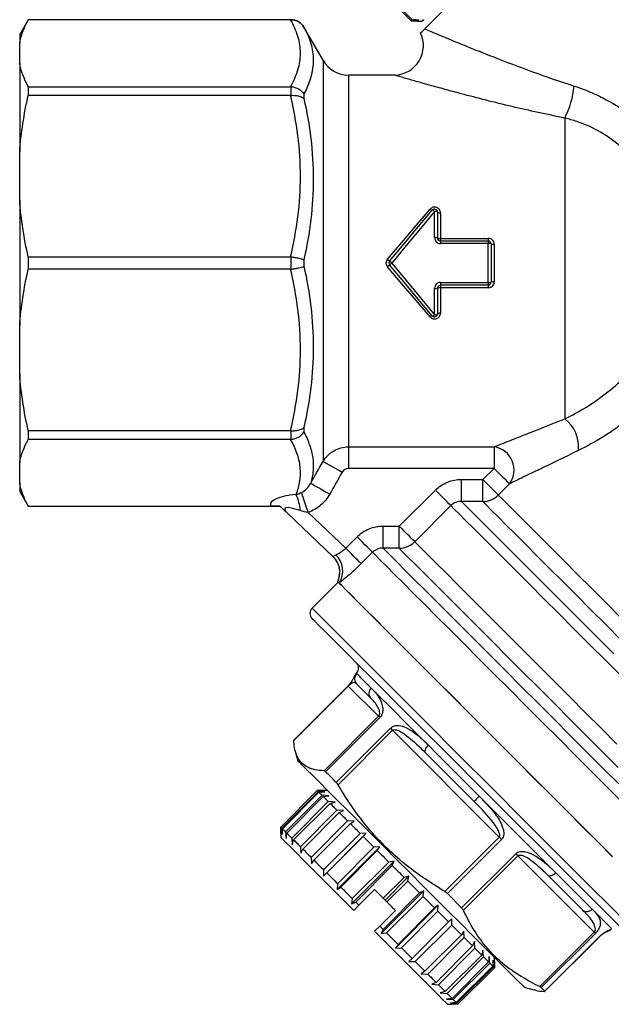
# Model space of a CAD drawing. Units: millimetres. Extents: x 132 to 275, y 91 to 276.
# Drawn here: x 132 to 172, y 170 to 237 of the extents above; entities that cross this region are included whole.
import ezdxf

# ---------------------------------------------------------------- set-up
doc = ezdxf.new("R2010")
doc.units = ezdxf.units.MM

msp = doc.modelspace()

# ---------------------------------------------------------------- linework, layer by layer
at = {"color": 7, "linetype": 'Continuous', "lineweight": 25}
for p, q in [((158.325, 236.611), (155.85, 239.086)), ((155.92, 239.155), (158.395, 236.68)), ((132.316, 236.716), (131.738, 235.716)), ((150.161, 236.716), (132.316, 236.716)), ((132.316, 236.716), (132.316, 236.711)), ((150.12, 236.711), (132.316, 236.711)), ((158.748, 236.61), (158.325, 236.611)), ((158.395, 236.68), (158.836, 236.698)), ((158.836, 236.698), (158.437, 236.723)), ((158.748, 236.61), (159.031, 236.61)), ((152.326, 233.966), (151.027, 236.216)), ((131.738, 235.716), (131.738, 235.117)), ((131.738, 233.771), (131.738, 235.117)), ((131.738, 233.771), (131.738, 227.734)), ((157.198, 232.966), (154.058, 232.966)), ((132.316, 232.177), (132.316, 231.582)), ((132.316, 232.177), (150.12, 232.177)), ((150.161, 231.584), (150.161, 232.175)), ((150.12, 231.582), (132.316, 231.582)), ((151.027, 231.684), (151.027, 231.374)), ((168.738, 230.045), (168.738, 209.657)), ((131.738, 224.485), (131.738, 227.734)), ((131.738, 224.485), (131.738, 215.947)), ((159.895, 221.942), (159.895, 223.719)), ((160.095, 223.667), (160.095, 221.916)), ((160.295, 223.613), (160.295, 221.89)), ((158.791, 222.703), (158.825, 222.703)), ((158.793, 222.727), (158.845, 222.727)), ((160.295, 221.89), (160.295, 221.716)), ((160.295, 221.89), (163.538, 221.89)), ((160.295, 221.716), (160.295, 221.536)), ((160.295, 221.716), (163.538, 221.716)), ((163.538, 221.89), (163.538, 221.716)), ((163.538, 221.716), (163.538, 221.536)), ((163.538, 221.536), (160.295, 221.536)), ((163.538, 218.896), (163.538, 221.536)), ((163.738, 221.516), (163.738, 218.916)), ((163.938, 221.496), (163.938, 218.936)), ((132.316, 220.637), (132.316, 219.796)), ((132.316, 220.637), (150.12, 220.637)), ((150.161, 219.798), (150.161, 220.634)), ((151.027, 220.435), (151.027, 219.997)), ((150.12, 219.796), (132.316, 219.796)), ((159.895, 216.713), (159.895, 218.49)), ((160.095, 218.516), (160.095, 216.766)), ((160.295, 218.896), (163.538, 218.896)), ((160.295, 218.896), (160.295, 218.716)), ((163.538, 218.716), (160.295, 218.716)), ((160.295, 218.716), (160.295, 218.542)), ((160.295, 218.542), (160.295, 216.819)), ((163.538, 218.542), (160.295, 218.542)), ((163.538, 218.896), (163.538, 218.716)), ((163.538, 218.716), (163.538, 218.542)), ((131.738, 212.699), (131.738, 215.947)), ((131.738, 212.699), (131.738, 206.661)), ((151.027, 209.058), (151.027, 208.749)), ((132.316, 208.85), (150.12, 208.85)), ((132.316, 208.85), (132.316, 208.255)), ((150.161, 208.257), (150.161, 208.848)), ((150.12, 208.255), (132.316, 208.255)), ((154.058, 207.752), (163.942, 207.752)), ((154.058, 207.752), (154.058, 206.286)), ((163.942, 207.752), (163.942, 206.286)), ((131.738, 205.316), (131.738, 206.661)), ((163.942, 206.286), (154.058, 206.286)), ((163.181, 205.525), (163.942, 206.286)), ((131.738, 205.316), (131.738, 204.716)), ((164.983, 205.244), (164.222, 204.483)), ((131.738, 204.716), (132.316, 203.716)), ((157.503, 202.363), (159.953, 204.813)), ((132.316, 203.722), (148.764, 203.722)), ((132.316, 203.722), (132.316, 203.716)), ((132.316, 203.716), (149.417, 203.716)), ((160.998, 203.768), (158.548, 201.318)), ((153, 200.317), (149.941, 203.219)), ((151.309, 203.3), (153.864, 200.875)), ((153.864, 200.875), (154.635, 201.646)), ((155.682, 200.598), (154.912, 199.828)), ((153.352, 198.579), (151.584, 196.811)), ((154.589, 192.392), (154.568, 192.37)), ((154.04, 191.527), (150.341, 187.828)), ((154.026, 191.541), (150.345, 187.859)), ((156.095, 189.472), (154.04, 191.527)), ((152.396, 185.773), (156.095, 189.472)), ((156.175, 189.392), (152.497, 185.714)), ((153.221, 184.99), (156.899, 188.668)), ((157.044, 188.523), (153.345, 184.825)), ((164.28, 181.287), (157.044, 188.523)), ((150.341, 187.828), (150.346, 187.858)), ((150.446, 187.107), (150.618, 186.463)), ((162.584, 183.69), (159.276, 186.998)), ((149.464, 181.96), (151.939, 184.435)), ((151.939, 184.435), (149.464, 181.961)), ((152.01, 184.365), (149.535, 181.89)), ((149.577, 181.847), (152.052, 184.322)), ((151.939, 184.435), (152.362, 184.437)), ((152.362, 184.437), (151.939, 184.435)), ((152.45, 184.349), (152.01, 184.365)), ((152.052, 184.322), (152.45, 184.349)), ((152.645, 184.437), (152.362, 184.437)), ((152.261, 184.114), (149.786, 181.639)), ((149.869, 181.555), (152.344, 184.03)), ((152.685, 183.69), (150.21, 181.215)), ((152.712, 184.087), (152.261, 184.114)), ((152.344, 184.03), (152.712, 184.087)), ((153.139, 183.66), (152.685, 183.69)), ((152.807, 183.568), (153.139, 183.66)), ((150.332, 181.093), (152.807, 183.568)), ((153.269, 183.106), (150.794, 180.631)), ((153.719, 183.08), (153.269, 183.106)), ((153.425, 182.949), (153.719, 183.08)), ((150.95, 180.474), (153.425, 182.949)), ((153.995, 182.38), (151.52, 179.905)), ((154.433, 182.365), (153.995, 182.38)), ((154.181, 182.193), (154.433, 182.365)), ((149.464, 181.961), (149.463, 181.537)), ((149.463, 181.537), (149.464, 181.96)), ((149.535, 181.89), (149.551, 181.449)), ((149.551, 181.449), (149.577, 181.847)), ((149.786, 181.639), (149.813, 181.188)), ((151.706, 179.718), (154.181, 182.193)), ((149.463, 181.537), (149.463, 181.255)), ((149.813, 181.188), (149.869, 181.555)), ((150.21, 181.215), (150.24, 180.761)), ((150.24, 180.761), (150.332, 181.093)), ((155.261, 181.537), (152.362, 178.638)), ((154.841, 181.534), (152.366, 179.059)), ((152.577, 178.848), (155.052, 181.323)), ((155.261, 181.537), (154.841, 181.534)), ((155.052, 181.323), (155.261, 181.537)), ((160.582, 177.588), (164.28, 181.287)), ((164.443, 181.124), (160.766, 177.446)), ((150.794, 180.631), (150.819, 180.181)), ((150.819, 180.181), (150.95, 180.474)), ((156.177, 180.621), (153.278, 177.722)), ((155.781, 180.593), (153.307, 178.118)), ((153.535, 177.889), (156.01, 180.364)), ((156.177, 180.621), (155.781, 180.593)), ((156.01, 180.364), (156.177, 180.621)), ((151.52, 179.905), (151.534, 179.466)), ((151.534, 179.466), (151.706, 179.718)), ((157.153, 179.645), (154.254, 176.746)), ((157.153, 179.645), (156.788, 179.587)), ((157.028, 179.347), (157.153, 179.645)), ((161.733, 176.478), (165.411, 180.156)), ((165.548, 180.018), (161.85, 176.32)), ((170.73, 174.837), (165.548, 180.018)), ((152.366, 179.059), (152.362, 178.638)), ((156.788, 179.587), (154.313, 177.112)), ((154.553, 176.872), (157.028, 179.347)), ((152.362, 178.638), (152.577, 178.848)), ((157.83, 178.545), (156.415, 177.131)), ((158.16, 178.638), (156.534, 177.012)), ((156.659, 176.887), (158.073, 178.301)), ((158.16, 178.638), (157.83, 178.545)), ((158.073, 178.301), (158.16, 178.638)), ((169.931, 176.343), (167.563, 178.711)), ((153.307, 178.118), (153.278, 177.722)), ((153.278, 177.722), (153.535, 177.889)), ((155.827, 177.719), (154.766, 176.658)), ((159.167, 177.631), (156.268, 174.732)), ((159.167, 177.631), (158.875, 177.5)), ((159.115, 177.26), (159.167, 177.631)), ((154.313, 177.112), (154.254, 176.746)), ((158.875, 177.5), (156.4, 175.025)), ((156.534, 177.012), (156.415, 177.131)), ((156.659, 176.887), (156.534, 177.012)), ((156.64, 174.785), (159.115, 177.26)), ((161.733, 176.478), (160.766, 177.446)), ((154.254, 176.746), (154.553, 176.872)), ((154.766, 176.658), (154.413, 176.305)), ((157.241, 176.305), (156.18, 175.244)), ((160.143, 176.655), (157.244, 173.756)), ((159.892, 176.482), (157.417, 174.008)), ((160.143, 176.655), (159.892, 176.482)), ((160.121, 176.254), (160.143, 176.655)), ((157.646, 173.779), (160.121, 176.254)), ((161.059, 175.739), (160.85, 175.524)), ((161.061, 175.313), (161.059, 175.739)), ((156.18, 175.244), (155.827, 174.891)), ((156.4, 175.025), (156.268, 174.732)), ((160.85, 175.524), (158.375, 173.049)), ((158.586, 172.839), (161.061, 175.313)), ((156.268, 174.732), (156.64, 174.785)), ((156.64, 174.785), (157.417, 174.008)), ((161.72, 174.654), (159.245, 172.18)), ((159.432, 171.993), (161.906, 174.468)), ((161.887, 174.911), (161.72, 174.654)), ((161.906, 174.468), (161.887, 174.911)), ((167.031, 171.139), (170.73, 174.837)), ((170.813, 174.754), (167.135, 171.076)), ((167.379, 170.833), (171.057, 174.51)), ((167.381, 170.823), (171.063, 174.504)), ((157.417, 174.008), (157.244, 173.756)), ((157.244, 173.756), (157.646, 173.779)), ((162.475, 173.899), (160, 171.424)), ((160.157, 171.268), (162.632, 173.743)), ((162.602, 174.197), (162.475, 173.899)), ((162.632, 173.743), (162.602, 174.197)), ((158.375, 173.049), (158.16, 172.84)), ((163.093, 173.281), (160.618, 170.807)), ((160.74, 170.685), (163.215, 173.16)), ((163.182, 173.617), (163.093, 173.281)), ((163.215, 173.16), (163.182, 173.617)), ((163.609, 173.19), (163.554, 172.82)), ((163.638, 172.737), (163.609, 173.19)), ((163.959, 172.84), (163.959, 173.123)), ((158.16, 172.84), (158.586, 172.839)), ((163.554, 172.82), (161.08, 170.345)), ((161.163, 170.262), (163.638, 172.737)), ((163.846, 172.529), (161.371, 170.054)), ((161.413, 170.012), (163.888, 172.487)), ((163.957, 172.417), (161.483, 169.942)), ((163.871, 172.928), (163.846, 172.529)), ((163.888, 172.487), (163.871, 172.928)), ((163.959, 172.84), (163.957, 172.417)), ((159.245, 172.18), (158.988, 172.012)), ((158.988, 172.012), (159.432, 171.993)), ((160, 171.424), (159.703, 171.297)), ((159.703, 171.297), (160.157, 171.268)), ((165.985, 171.096), (166.629, 170.924)), ((167.379, 170.833), (167.135, 171.076)), ((160.618, 170.807), (160.283, 170.718)), ((160.283, 170.718), (160.74, 170.685)), ((161.08, 170.345), (160.71, 170.291)), ((160.71, 170.291), (161.163, 170.262)), ((160.777, 169.941), (161.059, 169.941)), ((161.371, 170.054), (160.971, 170.029)), ((160.971, 170.029), (161.413, 170.012)), ((161.483, 169.942), (161.059, 169.941))]:
    msp.add_line(p, q, dxfattribs=at)
at = {"color": 8, "linetype": 'Continuous', "lineweight": 25}
for p, q in [((150.161, 236.711), (150.161, 236.716)), ((151.027, 236.216), (151.027, 236.215)), ((152.326, 233.966), (152.326, 206.764)), ((154.058, 232.966), (154.058, 207.752)), ((154.612, 192.369), (154.589, 192.392))]:
    msp.add_line(p, q, dxfattribs=at)
at = {"color": 7, "linetype": 'Continuous', "lineweight": 25, "flags": 128}
for points in [[(171.052, 247.923), (171, 247.872), (170.846, 247.717), (170.592, 247.463), (170.243, 247.114), (169.804, 246.675), (169.283, 246.154), (168.689, 245.561), (168.033, 244.904), (167.325, 244.196), (166.578, 243.449), (165.804, 242.676), (165.018, 241.889), (164.231, 241.103), (163.459, 240.33), (162.714, 239.585), (162.009, 238.88), (161.356, 238.227), (160.766, 237.638), (160.25, 237.122), (159.817, 236.688), (159.473, 236.344), (159.225, 236.096)], [(158.395, 236.68), (158.38, 236.666), (158.367, 236.653), (158.356, 236.642), (158.347, 236.632), (158.339, 236.624), (158.333, 236.618), (158.328, 236.614), (158.325, 236.611)], [(159.145, 236.723), (159.044, 236.622), (159.031, 236.61)], [(156.693, 220.469), (157.67, 221.616), (158.638, 222.752), (159.588, 223.867)], [(156.846, 220.345), (157.821, 221.507), (158.789, 222.66), (159.741, 223.795)], [(159.895, 223.719), (158.942, 222.567), (157.975, 221.396), (156.999, 220.216)], [(159.588, 216.566), (158.638, 217.681), (157.67, 218.816), (156.693, 219.963)], [(156.846, 220.345), (156.849, 220.342), (156.858, 220.335), (156.872, 220.323), (156.891, 220.307), (156.914, 220.288), (156.941, 220.265), (156.969, 220.241), (156.999, 220.216)], [(156.999, 220.216), (156.969, 220.191), (156.941, 220.167), (156.914, 220.145), (156.891, 220.125), (156.872, 220.109), (156.858, 220.097), (156.849, 220.09), (156.846, 220.088)], [(159.741, 216.637), (158.789, 217.772), (157.821, 218.925), (156.846, 220.088)], [(156.999, 220.216), (157.975, 219.036), (158.942, 217.866), (159.895, 216.713)], [(152.326, 206.764), (152.372, 206.737), (152.461, 206.688), (152.588, 206.616), (152.751, 206.524), (152.942, 206.416), (153.157, 206.295), (153.387, 206.164), (153.625, 206.03)], [(164.983, 205.244), (164.933, 205.294), (164.853, 205.374), (164.747, 205.48), (164.616, 205.611), (164.466, 205.761), (164.3, 205.927), (164.123, 206.104), (163.942, 206.286)], [(151.487, 205.284), (151.531, 205.259), (151.619, 205.209), (151.745, 205.137), (151.908, 205.045), (152.1, 204.936), (152.315, 204.814), (152.546, 204.683), (152.786, 204.547)], [(161.717, 204.049), (161.717, 204.108), (161.718, 204.212), (161.719, 204.36), (161.721, 204.546), (161.722, 204.764), (161.724, 205.007), (161.726, 205.268), (161.729, 205.537)], [(163.167, 204.038), (163.167, 204.098), (163.168, 204.204), (163.17, 204.352), (163.171, 204.538), (163.173, 204.756), (163.176, 204.998), (163.178, 205.257), (163.181, 205.525)], [(164.222, 204.483), (164.172, 204.533), (164.092, 204.613), (163.986, 204.719), (163.855, 204.85), (163.705, 205), (163.539, 205.166), (163.363, 205.343), (163.181, 205.525)], [(150.848, 204.642), (150.878, 204.555), (150.918, 204.438), (150.968, 204.293), (151.026, 204.125), (151.09, 203.936), (151.16, 203.733), (151.234, 203.519), (151.309, 203.3)], [(160.998, 203.768), (160.95, 203.816), (160.872, 203.894), (160.766, 204), (160.635, 204.13), (160.484, 204.282), (160.316, 204.45), (160.137, 204.629), (159.953, 204.813)], [(156.399, 200.881), (156.4, 200.937), (156.4, 201.041), (156.401, 201.188), (156.403, 201.374), (156.404, 201.593), (156.406, 201.838), (156.408, 202.1), (156.409, 202.371)], [(157.492, 200.874), (157.492, 200.932), (157.493, 201.036), (157.494, 201.183), (157.496, 201.369), (157.497, 201.588), (157.499, 201.832), (157.501, 202.093), (157.503, 202.363)], [(158.548, 201.318), (158.5, 201.366), (158.422, 201.444), (158.316, 201.55), (158.186, 201.681), (158.034, 201.832), (157.866, 202), (157.687, 202.179), (157.503, 202.363)], [(155.682, 200.598), (155.636, 200.644), (155.56, 200.721), (155.454, 200.826), (155.323, 200.958), (155.171, 201.11), (155.002, 201.279), (154.821, 201.46), (154.635, 201.646)], [(154.912, 199.828), (154.866, 199.874), (154.789, 199.95), (154.684, 200.056), (154.553, 200.187), (154.4, 200.34), (154.231, 200.509), (154.051, 200.689), (153.864, 200.875)], [(153.352, 198.579), (153.352, 198.579), (153.398, 198.532)], [(153.422, 198.509), (153.57, 198.36), (153.831, 198.1)], [(171.971, 179.96), (170.979, 180.952), (169.944, 181.987), (168.874, 183.057), (167.778, 184.152), (166.666, 185.265), (165.546, 186.385), (164.427, 187.504), (163.319, 188.612), (162.231, 189.7), (161.171, 190.759), (160.149, 191.782), (159.173, 192.758), (158.25, 193.681), (157.389, 194.542), (156.596, 195.335), (155.877, 196.053), (155.24, 196.691), (154.689, 197.242), (154.228, 197.703), (153.861, 198.069), (153.592, 198.339), (153.422, 198.508)], [(153.831, 198.1), (154.19, 197.74), (154.645, 197.285), (155.192, 196.739), (155.826, 196.105), (156.542, 195.389), (157.334, 194.596), (158.196, 193.735), (159.12, 192.811), (160.099, 191.832), (161.125, 190.806), (162.188, 189.743), (163.281, 188.65), (164.394, 187.536), (165.519, 186.412), (166.645, 185.286), (167.763, 184.168), (168.864, 183.066), (169.94, 181.991), (170.98, 180.95), (171.977, 179.953)], [(172.504, 175.184), (171.721, 175.967), (170.868, 176.82), (169.953, 177.735), (168.984, 178.704), (167.969, 179.719), (166.917, 180.771), (165.837, 181.851), (164.738, 182.951), (163.629, 184.06), (162.519, 185.169), (161.419, 186.269), (160.338, 187.35), (159.285, 188.404), (158.268, 189.42), (157.297, 190.391), (156.38, 191.308), (155.524, 192.164), (154.737, 192.951), (154.026, 193.662), (153.397, 194.291), (152.855, 194.833), (152.405, 195.284), (152.05, 195.639), (151.793, 195.895), (151.638, 196.05), (151.584, 196.104), (151.584, 196.104)], [(155.592, 191.389), (155.393, 191.588), (155.215, 191.766), (155.059, 191.922), (154.925, 192.056), (154.813, 192.168), (154.723, 192.258), (154.656, 192.325), (154.612, 192.369)], [(155.551, 190.723), (155.36, 190.914), (155.19, 191.084), (155.04, 191.234), (154.911, 191.363), (154.804, 191.47), (154.718, 191.556), (154.653, 191.62), (154.611, 191.663)], [(159.475, 187.506), (158.87, 188.111), (158.292, 188.689), (157.746, 189.235), (157.234, 189.747), (156.759, 190.222), (156.326, 190.655), (155.936, 191.045), (155.592, 191.389)], [(156.095, 189.472), (156.101, 189.466), (156.108, 189.458), (156.117, 189.45), (156.126, 189.44), (156.137, 189.43), (156.149, 189.418), (156.161, 189.406), (156.175, 189.392)], [(157.044, 188.523), (157.024, 188.543), (157.004, 188.562), (156.985, 188.581), (156.967, 188.6), (156.949, 188.618), (156.932, 188.635), (156.915, 188.652), (156.899, 188.668)], [(159.276, 186.998), (159.253, 187.035), (159.244, 187.084), (159.25, 187.143), (159.27, 187.211), (159.305, 187.283), (159.352, 187.359), (159.409, 187.434), (159.475, 187.506)], [(162.924, 184.057), (162.478, 184.503), (162.033, 184.948), (161.592, 185.389), (161.155, 185.826), (160.724, 186.257), (160.299, 186.682), (159.883, 187.098), (159.475, 187.506)], [(150.618, 186.463), (150.627, 186.455), (150.72, 186.362), (150.916, 186.166), (151.211, 185.87), (151.603, 185.478), (152.085, 184.996), (152.652, 184.43), (153.294, 183.787), (154.005, 183.077), (154.773, 182.308), (155.589, 181.492), (156.442, 180.639), (157.32, 179.761), (158.212, 178.87), (159.104, 177.977), (159.986, 177.096), (160.845, 176.237), (161.669, 175.412), (162.448, 174.633), (163.171, 173.91), (163.828, 173.253), (164.411, 172.671), (164.91, 172.171), (165.321, 171.761), (165.636, 171.445), (165.852, 171.229), (165.966, 171.115), (165.985, 171.096)], [(153.221, 184.99), (153.126, 185.085), (153.033, 185.179), (152.94, 185.271), (152.849, 185.363), (152.759, 185.452), (152.67, 185.541), (152.583, 185.628), (152.497, 185.714)], [(151.939, 184.435), (151.942, 184.432), (151.947, 184.428), (151.953, 184.421), (151.961, 184.413), (151.971, 184.404), (151.982, 184.392), (151.995, 184.379), (152.01, 184.365)], [(152.052, 184.322), (152.072, 184.302), (152.094, 184.28), (152.118, 184.256), (152.143, 184.231), (152.17, 184.204), (152.199, 184.176), (152.229, 184.145), (152.261, 184.114)], [(152.344, 184.03), (152.381, 183.993), (152.42, 183.954), (152.46, 183.914), (152.502, 183.872), (152.546, 183.829), (152.59, 183.784), (152.637, 183.738), (152.685, 183.69)], [(168.115, 178.866), (167.532, 179.449), (166.922, 180.059), (166.29, 180.691), (165.638, 181.343), (164.972, 182.009), (164.294, 182.687), (163.61, 183.371), (162.924, 184.057)], [(152.807, 183.568), (152.859, 183.515), (152.914, 183.461), (152.969, 183.405), (153.027, 183.348), (153.085, 183.289), (153.145, 183.23), (153.206, 183.168), (153.269, 183.106)], [(153.425, 182.949), (153.492, 182.882), (153.56, 182.814), (153.63, 182.745), (153.7, 182.674), (153.772, 182.602), (153.845, 182.529), (153.919, 182.455), (153.995, 182.38)], [(149.464, 181.96), (149.467, 181.957), (149.472, 181.953), (149.478, 181.947), (149.486, 181.939), (149.496, 181.929), (149.507, 181.918), (149.52, 181.905), (149.535, 181.89)], [(149.577, 181.847), (149.598, 181.827), (149.62, 181.805), (149.643, 181.781), (149.669, 181.756), (149.695, 181.729), (149.724, 181.701), (149.754, 181.671), (149.786, 181.639)], [(154.181, 182.193), (154.26, 182.114), (154.34, 182.034), (154.421, 181.953), (154.503, 181.871), (154.586, 181.788), (154.67, 181.704), (154.755, 181.619), (154.841, 181.534)], [(149.463, 181.255), (149.476, 181.241), (149.583, 181.134), (149.795, 180.923), (150.107, 180.611), (150.514, 180.203), (151.008, 179.709), (151.581, 179.137), (152.22, 178.498), (152.914, 177.804), (153.649, 177.068), (154.413, 176.305)], [(149.869, 181.555), (149.907, 181.518), (149.945, 181.479), (149.986, 181.439), (150.027, 181.397), (150.071, 181.354), (150.116, 181.309), (150.162, 181.263), (150.21, 181.215)], [(150.332, 181.093), (150.385, 181.04), (150.439, 180.986), (150.495, 180.93), (150.552, 180.873), (150.61, 180.814), (150.67, 180.755), (150.731, 180.693), (150.794, 180.631)], [(155.052, 181.323), (155.14, 181.234), (155.23, 181.145), (155.32, 181.054), (155.411, 180.963), (155.503, 180.872), (155.595, 180.78), (155.688, 180.687), (155.781, 180.593)], [(164.28, 181.287), (164.3, 181.267), (164.321, 181.246), (164.341, 181.226), (164.362, 181.205), (164.382, 181.185), (164.403, 181.164), (164.423, 181.144), (164.443, 181.124)], [(150.95, 180.474), (151.017, 180.407), (151.086, 180.339), (151.155, 180.27), (151.226, 180.199), (151.297, 180.127), (151.37, 180.054), (151.445, 179.98), (151.52, 179.905)], [(156.01, 180.364), (156.106, 180.268), (156.202, 180.172), (156.299, 180.076), (156.396, 179.979), (156.493, 179.881), (156.591, 179.783), (156.689, 179.685), (156.788, 179.587)], [(151.706, 179.718), (151.785, 179.639), (151.865, 179.559), (151.946, 179.478), (152.028, 179.396), (152.111, 179.313), (152.195, 179.229), (152.28, 179.144), (152.366, 179.059)], [(165.548, 180.018), (165.534, 180.033), (165.518, 180.049), (165.502, 180.065), (165.485, 180.082), (165.467, 180.1), (165.449, 180.118), (165.43, 180.137), (165.411, 180.156)], [(157.028, 179.347), (157.127, 179.247), (157.227, 179.147), (157.327, 179.047), (157.427, 178.947), (157.528, 178.847), (157.628, 178.746), (157.729, 178.645), (157.83, 178.545)], [(152.577, 178.848), (152.666, 178.759), (152.755, 178.67), (152.845, 178.58), (152.936, 178.489), (153.028, 178.397), (153.12, 178.305), (153.213, 178.212), (153.307, 178.118)], [(158.073, 178.301), (158.174, 178.201), (158.274, 178.1), (158.375, 178), (158.475, 177.899), (158.575, 177.799), (158.675, 177.699), (158.775, 177.599), (158.875, 177.5)], [(167.563, 178.711), (167.608, 178.679), (167.665, 178.662), (167.732, 178.661), (167.806, 178.675), (167.885, 178.703), (167.964, 178.746), (168.042, 178.801), (168.115, 178.866)], [(170.584, 176.397), (170.336, 176.645), (170.069, 176.912), (169.784, 177.197), (169.482, 177.499), (169.163, 177.818), (168.828, 178.153), (168.478, 178.503), (168.115, 178.866)], [(153.535, 177.889), (153.631, 177.794), (153.727, 177.698), (153.824, 177.601), (153.921, 177.504), (154.018, 177.406), (154.116, 177.309), (154.214, 177.21), (154.313, 177.112)], [(156.415, 177.131), (156.342, 177.204), (156.268, 177.278), (156.194, 177.352), (156.121, 177.425), (156.047, 177.499), (155.974, 177.572), (155.9, 177.646), (155.827, 177.719)], [(159.115, 177.26), (159.213, 177.161), (159.312, 177.063), (159.409, 176.965), (159.507, 176.868), (159.604, 176.771), (159.7, 176.674), (159.796, 176.578), (159.892, 176.482)], [(154.553, 176.872), (154.579, 176.845), (154.606, 176.819), (154.633, 176.792), (154.659, 176.765), (154.686, 176.739), (154.713, 176.712), (154.74, 176.685), (154.766, 176.658)], [(157.241, 176.305), (157.169, 176.377), (157.096, 176.45), (157.023, 176.523), (156.951, 176.595), (156.878, 176.668), (156.805, 176.741), (156.732, 176.814), (156.659, 176.887)], [(160.121, 176.254), (160.214, 176.16), (160.307, 176.067), (160.4, 175.975), (160.491, 175.883), (160.582, 175.792), (160.672, 175.702), (160.762, 175.613), (160.85, 175.524)], [(156.18, 175.244), (156.208, 175.217), (156.235, 175.189), (156.263, 175.162), (156.29, 175.134), (156.318, 175.107), (156.345, 175.079), (156.373, 175.052), (156.4, 175.025)], [(161.061, 175.313), (161.147, 175.228), (161.231, 175.143), (161.315, 175.059), (161.398, 174.976), (161.48, 174.894), (161.561, 174.813), (161.641, 174.733), (161.72, 174.654)], [(155.827, 174.891), (156.59, 174.127), (157.326, 173.391), (158.02, 172.698), (158.659, 172.058), (159.231, 171.486), (159.725, 170.992), (160.133, 170.585), (160.445, 170.273), (160.656, 170.061), (160.763, 169.954), (160.777, 169.941)], [(161.906, 174.468), (161.982, 174.393), (162.056, 174.319), (162.129, 174.246), (162.2, 174.174), (162.271, 174.103), (162.34, 174.034), (162.408, 173.966), (162.475, 173.899)], [(170.73, 174.837), (170.744, 174.823), (170.757, 174.81), (170.769, 174.798), (170.78, 174.787), (170.79, 174.777), (170.798, 174.768), (170.806, 174.761), (170.813, 174.754)], [(157.646, 173.779), (157.74, 173.685), (157.832, 173.592), (157.925, 173.5), (158.016, 173.408), (158.107, 173.318), (158.197, 173.227), (158.287, 173.138), (158.375, 173.049)], [(162.632, 173.743), (162.694, 173.68), (162.755, 173.619), (162.815, 173.559), (162.873, 173.501), (162.93, 173.444), (162.986, 173.388), (163.04, 173.334), (163.093, 173.281)], [(163.215, 173.16), (163.262, 173.112), (163.309, 173.066), (163.354, 173.021), (163.397, 172.978), (163.439, 172.936), (163.479, 172.896), (163.517, 172.857), (163.554, 172.82)], [(158.586, 172.839), (158.672, 172.753), (158.757, 172.668), (158.84, 172.584), (158.923, 172.501), (159.005, 172.419), (159.086, 172.338), (159.166, 172.258), (159.245, 172.18)], [(163.638, 172.737), (163.669, 172.705), (163.699, 172.675), (163.728, 172.647), (163.755, 172.62), (163.78, 172.595), (163.803, 172.571), (163.825, 172.549), (163.846, 172.529)], [(163.888, 172.487), (163.902, 172.472), (163.915, 172.459), (163.926, 172.448), (163.936, 172.438), (163.944, 172.431), (163.95, 172.424), (163.955, 172.42), (163.957, 172.417)], [(159.432, 171.993), (159.507, 171.918), (159.581, 171.844), (159.654, 171.771), (159.726, 171.699), (159.796, 171.629), (159.865, 171.559), (159.934, 171.491), (160, 171.424)], [(160.157, 171.268), (160.219, 171.205), (160.28, 171.144), (160.34, 171.084), (160.399, 171.026), (160.456, 170.969), (160.511, 170.913), (160.565, 170.859), (160.618, 170.807)], [(160.74, 170.685), (160.788, 170.637), (160.834, 170.591), (160.879, 170.546), (160.922, 170.503), (160.964, 170.461), (161.004, 170.421), (161.043, 170.382), (161.08, 170.345)], [(161.163, 170.262), (161.194, 170.23), (161.224, 170.2), (161.253, 170.172), (161.28, 170.145), (161.305, 170.12), (161.329, 170.096), (161.35, 170.074), (161.371, 170.054)], [(161.413, 170.012), (161.427, 169.997), (161.44, 169.984), (161.452, 169.973), (161.461, 169.964), (161.469, 169.956), (161.475, 169.949), (161.48, 169.945), (161.483, 169.942)]]:
    msp.add_lwpolyline(points, dxfattribs=at)
at = {"color": 8, "linetype": 'Continuous', "lineweight": 25, "flags": 128}
for points in [[(164.222, 204.483), (164.468, 204.237), (164.814, 203.892), (165.256, 203.45), (165.789, 202.916), (166.409, 202.297), (167.108, 201.597), (167.879, 200.826), (168.715, 199.99), (169.607, 199.098), (170.546, 198.159), (171.521, 197.184), (172.523, 196.182)], [(172.577, 192.189), (171.493, 193.273), (170.416, 194.35), (169.355, 195.411), (168.319, 196.447), (167.318, 197.448), (166.362, 198.404), (165.458, 199.308), (164.616, 200.15), (163.843, 200.923), (163.146, 201.62), (162.531, 202.235), (162.004, 202.761), (161.571, 203.195), (161.234, 203.532), (160.998, 203.768)], [(161.717, 204.049), (161.956, 203.81), (162.293, 203.473), (162.724, 203.042), (163.246, 202.52), (163.853, 201.913), (164.541, 201.225), (165.303, 200.463), (166.131, 199.635), (167.019, 198.747), (167.958, 197.808), (168.94, 196.826), (169.956, 195.81), (170.996, 194.77), (172.052, 193.714)], [(172.542, 194.663), (171.513, 195.693), (170.501, 196.704), (169.519, 197.686), (168.575, 198.63), (167.679, 199.527), (166.839, 200.366), (166.065, 201.14), (165.364, 201.842), (164.742, 202.463), (164.207, 202.998), (163.763, 203.442), (163.415, 203.79), (163.167, 204.038)], [(158.548, 201.318), (158.785, 201.082), (159.121, 200.745), (159.555, 200.312), (160.081, 199.785), (160.696, 199.171), (161.393, 198.473), (162.166, 197.7), (163.008, 196.858), (163.912, 195.955), (164.868, 194.998), (165.869, 193.997), (166.905, 192.961), (167.966, 191.9), (169.044, 190.823), (170.127, 189.74), (171.206, 188.66), (172.271, 187.595)], [(172.671, 183.61), (171.62, 184.66), (170.54, 185.741), (169.438, 186.843), (168.323, 187.958), (167.205, 189.076), (166.092, 190.188), (164.995, 191.286), (163.921, 192.36), (162.879, 193.401), (161.879, 194.402), (160.928, 195.353), (160.033, 196.247), (159.203, 197.077), (158.444, 197.836), (157.762, 198.518), (157.163, 199.117), (156.652, 199.628), (156.233, 200.048), (155.908, 200.372), (155.682, 200.598)], [(156.399, 200.881), (156.632, 200.648), (156.964, 200.317), (157.392, 199.889), (157.911, 199.369), (158.519, 198.761), (159.21, 198.071), (159.978, 197.303), (160.816, 196.465), (161.718, 195.563), (162.676, 194.605), (163.682, 193.599), (164.727, 192.554), (165.803, 191.477), (166.901, 190.379), (168.012, 189.269), (169.126, 188.155), (170.234, 187.047), (171.326, 185.954), (172.394, 184.886)], [(172.36, 186.007), (171.299, 187.068), (170.217, 188.149), (169.124, 189.243), (168.029, 190.337), (166.942, 191.424), (165.873, 192.493), (164.832, 193.535), (163.827, 194.54), (162.867, 195.499), (161.961, 196.405), (161.117, 197.249), (160.343, 198.023), (159.645, 198.721), (159.03, 199.336), (158.503, 199.864), (158.068, 200.298), (157.73, 200.636), (157.492, 200.874)], [(172.459, 175.937), (171.606, 176.79), (170.689, 177.706), (169.717, 178.678), (168.697, 179.698), (167.638, 180.757), (166.549, 181.847), (165.438, 182.958), (164.314, 184.081), (163.188, 185.207), (162.068, 186.327), (160.964, 187.431), (159.884, 188.511), (158.839, 189.556), (157.836, 190.56), (156.883, 191.512), (155.989, 192.406), (155.161, 193.234), (154.406, 193.989), (153.731, 194.665), (153.14, 195.256), (152.638, 195.757), (152.231, 196.164), (151.92, 196.475), (151.71, 196.685), (151.601, 196.795), (151.584, 196.811)], [(171.914, 175.067), (171.913, 175.068), (171.882, 175.099), (171.796, 175.185), (171.656, 175.325), (171.464, 175.517), (171.22, 175.761), (170.926, 176.055), (170.584, 176.397)], [(171.063, 174.504), (171.063, 174.504), (171.062, 174.505), (171.06, 174.507), (171.057, 174.51)]]:
    msp.add_lwpolyline(points, dxfattribs=at)
at = {"color": 7, "linetype": 'Continuous', "lineweight": 25}
for centre, radius, start, end in [((150.161, 235.716), 1, 30, 90), ((157.139, 234.966), 2, 271.78551, 25.54442), ((154.058, 234.966), 2, 210, 270), ((162.956, 232.903), 6.45, 333.69635, 353.90247), ((159.745, 224.003), 0.208, 221.03107, 269.05856), ((159.895, 223.667), 0.2, 0, 140), ((159.725, 223.57), 0.225, 41.29027, 85.89408), ((159.941, 223.489), 0.235, 49.14756, 101.44752), ((160.248, 223.841), 0.232, 228.62514, 281.53538), ((159.944, 221.536), 0.409, 68.36605, 96.9018), ((160.245, 222.29), 0.404, 248.04814, 276.99448), ((163.538, 221.516), 0.2, 0, 90), ((163.588, 221.015), 0.523, 73.27498, 95.43324), ((163.889, 222.009), 0.516, 253.02571, 275.50928), ((158.809, 222.915), 3.235, 229.13357, 232.6321), ((158.809, 217.517), 3.235, 127.3679, 130.86643), ((156.999, 220.216), 0.2, 140, 220), ((159.944, 218.897), 0.409, 263.0982, 291.63395), ((160.245, 218.142), 0.404, 83.00552, 111.95186), ((163.588, 219.417), 0.523, 264.56676, 286.72502), ((163.538, 218.916), 0.2, 270, 0), ((163.889, 218.423), 0.516, 84.49072, 106.97429), ((159.745, 216.43), 0.208, 90.94144, 138.96893), ((159.895, 216.766), 0.2, 220, 0), ((159.725, 216.862), 0.225, 274.10592, 318.70973), ((159.941, 216.943), 0.235, 258.55248, 310.85244), ((160.248, 216.591), 0.232, 78.46462, 131.37486), ((167.231, 207.746), 2.434, 354.21334, 51.73326), ((163.712, 206.187), 1.582, 323.43874, 81.66066), ((147.524, 203.165), 3.27, 4.52757, 24.34588), ((163.15, 205.552), 1.514, 270.65457, 315.08911), ((157.478, 202.386), 1.511, 270.52894, 315.07205), ((152.178, 199.328), 1.49, 326.6217, 47.44145), ((151.962, 199.234), 1.5, 335.23115, 46.51035), ((151.968, 199.23), 1.499, 7.1206, 46.50683), ((151.938, 196.457), 0.5, 135, 225), ((154.236, 192.745), 0.5, 315, 45), ((154.965, 192.015), 0.499, 134.92534, 224.92354), ((155.907, 191.036), 0.474, 131.70232, 221.27012), ((165.186, 181.619), 3.325, 132.84874, 141.47839), ((170.23, 176.701), 0.466, 230.14766, 319.3557)]:
    msp.add_arc(centre, radius, start, end, dxfattribs=at)
at = {"color": 8, "linetype": 'Continuous', "lineweight": 25}
for centre, radius, start, end in [((151.967, 199.23), 1.5, 335.24865, 7.12254), ((164.142, 201.644), 14.297, 224.96512, 225.04268)]:
    msp.add_arc(centre, radius, start, end, dxfattribs=at)
at = {"color": 7, "linetype": 'Continuous', "lineweight": 25}
for centre, major_axis, ratio, start_param, end_param in [((152.541, 203.517), (3.792, -0.32), 0.259755, 2.159876, 3.256252), ((152.541, 202.131), (2.811, -1.441), 0.150745, 2.320664, 3.616186)]:
    msp.add_ellipse(centre, major_axis=major_axis, ratio=ratio, start_param=start_param, end_param=end_param, dxfattribs=at)
for points in [[(131.738, 235.117), (131.831, 235.657), (132.032, 236.188), (132.316, 236.711)], [(150.12, 236.711), (150.134, 236.711), (150.147, 236.711), (150.161, 236.711)], [(132.316, 232.177), (132.032, 232.701), (131.831, 233.232), (131.738, 233.771)], [(150.161, 232.175), (150.147, 232.177), (150.134, 232.177), (150.12, 232.177)], [(131.738, 227.734), (131.831, 229.038), (132.032, 230.319), (132.316, 231.582)], [(150.12, 231.582), (150.134, 231.582), (150.147, 231.583), (150.161, 231.584)], [(132.316, 220.637), (132.032, 221.901), (131.831, 223.183), (131.738, 224.485)], [(150.161, 220.634), (150.147, 220.636), (150.134, 220.637), (150.12, 220.637)], [(131.738, 215.947), (131.831, 217.251), (132.032, 218.532), (132.316, 219.796)], [(150.12, 219.796), (150.134, 219.796), (150.147, 219.796), (150.161, 219.798)], [(132.316, 208.85), (132.032, 210.115), (131.831, 211.396), (131.738, 212.699)], [(150.161, 208.848), (150.147, 208.85), (150.134, 208.85), (150.12, 208.85)], [(131.738, 206.661), (131.831, 207.202), (132.032, 207.732), (132.316, 208.255)], [(150.12, 208.255), (150.134, 208.255), (150.147, 208.256), (150.161, 208.257)], [(151.487, 205.284), (151.767, 205.777), (152.047, 206.27), (152.326, 206.764)], [(153.625, 206.03), (153.346, 205.535), (153.066, 205.041), (152.786, 204.547)], [(154.058, 206.286), (153.88, 206.286), (153.712, 206.184), (153.625, 206.03)], [(132.316, 203.722), (132.032, 204.245), (131.831, 204.776), (131.738, 205.316)], [(161.729, 205.537), (162.213, 205.533), (162.697, 205.529), (163.181, 205.525)], [(150.503, 204.513), (150.615, 204.544), (150.728, 204.586), (150.848, 204.642)], [(149.395, 203.737), (149.564, 203.576), (149.751, 203.399), (149.941, 203.219)], [(163.167, 204.038), (162.683, 204.042), (162.2, 204.046), (161.717, 204.049)], [(151.309, 203.3), (151.128, 203.319), (150.954, 203.364), (150.784, 203.423)], [(156.409, 202.371), (156.774, 202.369), (157.138, 202.366), (157.503, 202.363)], [(157.492, 200.874), (157.128, 200.877), (156.763, 200.879), (156.399, 200.881)], [(153.422, 198.508), (153.422, 198.508), (153.422, 198.508), (153.422, 198.509)]]:
    msp.add_open_spline(points, degree=3, dxfattribs=at)
for points, knots in [([(150.12, 232.177), (150.334, 232.55), (150.504, 232.924), (150.735, 233.679), (150.796, 234.058), (150.796, 234.822), (150.736, 235.203), (150.505, 235.962), (150.334, 236.338), (150.12, 236.711)], [0, 0, 0, 0, 0.25, 0.25, 0.5, 0.5, 0.75, 0.75, 1, 1, 1, 1]), ([(150.161, 236.711), (150.25, 236.711), (150.337, 236.7), (150.506, 236.655), (150.588, 236.621), (150.813, 236.491), (150.941, 236.364), (151.027, 236.215)], [0, 0, 0, 0, 0.25, 0.25, 0.5, 0.5, 1, 1, 1, 1]), ([(151.027, 236.215), (151.23, 235.851), (151.39, 235.483), (151.606, 234.737), (151.662, 234.36), (151.661, 233.216), (151.432, 232.449), (151.027, 231.684)], [0, 0, 0, 0, 0.25, 0.25, 0.5, 0.5, 1, 1, 1, 1]), ([(158.962, 235.834), (158.958, 235.829), (158.928, 235.8), (159.05, 235.921), (159.166, 236.037), (159.225, 236.096)], [0, 0, 0, 0, 0.084623, 0.53862, 1, 1, 1, 1]), ([(159.225, 236.096), (159.499, 235.98), (159.823, 235.845), (160.528, 235.551), (160.912, 235.392), (161.708, 235.065), (162.122, 234.898), (162.971, 234.557), (163.406, 234.385), (164.724, 233.869), (165.627, 233.526), (167.469, 232.856), (168.409, 232.529), (169.37, 232.218)], [0, 0, 0, 0, 0.125, 0.125, 0.25, 0.25, 0.375, 0.375, 0.5, 0.5, 0.75, 0.75, 1, 1, 1, 1]), ([(150.161, 232.175), (150.25, 232.169), (150.337, 232.152), (150.506, 232.1), (150.588, 232.064), (150.813, 231.936), (150.941, 231.817), (151.027, 231.684)], [0, 0, 0, 0, 0.25, 0.25, 0.5, 0.5, 1, 1, 1, 1]), ([(169.37, 232.218), (169.701, 232.111), (170.029, 231.991), (170.679, 231.723), (171.001, 231.575), (171.941, 231.096), (172.539, 230.726), (173.392, 230.093), (173.67, 229.868), (174.203, 229.399), (174.459, 229.155), (175.194, 228.392), (175.643, 227.846), (176.053, 227.265)], [0, 0, 0, 0, 0.125, 0.125, 0.25, 0.25, 0.5, 0.5, 0.625, 0.625, 0.75, 0.75, 1, 1, 1, 1]), ([(150.12, 220.637), (150.334, 221.537), (150.504, 222.441), (150.735, 224.262), (150.796, 225.178), (150.796, 227.023), (150.736, 227.942), (150.505, 229.774), (150.334, 230.682), (150.12, 231.582)], [0, 0, 0, 0, 0.25, 0.25, 0.5, 0.5, 0.75, 0.75, 1, 1, 1, 1]), ([(150.161, 231.584), (150.25, 231.591), (150.337, 231.592), (150.506, 231.58), (150.588, 231.568), (150.813, 231.513), (150.941, 231.451), (151.027, 231.374)], [0, 0, 0, 0, 0.25, 0.25, 0.5, 0.5, 1, 1, 1, 1]), ([(151.027, 231.374), (151.23, 230.477), (151.39, 229.572), (151.606, 227.747), (151.662, 226.831), (151.661, 224.069), (151.432, 222.244), (151.027, 220.435)], [0, 0, 0, 0, 0.25, 0.25, 0.5, 0.5, 1, 1, 1, 1]), ([(174.248, 226.037), (173.94, 226.543), (173.592, 227.015), (173.003, 227.664), (172.795, 227.871), (172.357, 228.264), (172.125, 228.451), (171.411, 228.965), (170.907, 229.252), (170.112, 229.607), (169.84, 229.713), (169.292, 229.898), (169.015, 229.977), (168.738, 230.045)], [0, 0, 0, 0, 0.25, 0.25, 0.375, 0.375, 0.5, 0.5, 0.75, 0.75, 0.875, 0.875, 1, 1, 1, 1]), ([(160.295, 223.613), (160.295, 223.693), (160.269, 223.772), (160.178, 223.903), (160.11, 223.955), (159.957, 224.011), (159.871, 224.015), (159.712, 223.973), (159.641, 223.928), (159.588, 223.867)], [0, 0, 0, 0, 0.25, 0.25, 0.5, 0.5, 0.75, 0.75, 1, 1, 1, 1]), ([(159.895, 221.942), (159.895, 221.836), (159.937, 221.732), (160.084, 221.581), (160.188, 221.536), (160.295, 221.536)], [0, 0, 0, 0, 0.5, 0.5, 1, 1, 1, 1]), ([(160.295, 221.716), (160.241, 221.716), (160.189, 221.739), (160.116, 221.813), (160.095, 221.864), (160.095, 221.916)], [0, 0, 0, 0, 0.5, 0.5, 1, 1, 1, 1]), ([(163.938, 221.496), (163.938, 221.601), (163.894, 221.703), (163.746, 221.848), (163.643, 221.89), (163.538, 221.89)], [0, 0, 0, 0, 0.5, 0.5, 1, 1, 1, 1]), ([(150.161, 220.634), (150.25, 220.624), (150.337, 220.612), (150.506, 220.584), (150.588, 220.568), (150.813, 220.515), (150.941, 220.475), (151.027, 220.435)], [0, 0, 0, 0, 0.25, 0.25, 0.5, 0.5, 1, 1, 1, 1]), ([(156.693, 220.469), (156.633, 220.399), (156.599, 220.309), (156.599, 220.124), (156.633, 220.034), (156.693, 219.963)], [0, 0, 0, 0, 0.5, 0.5, 1, 1, 1, 1]), ([(150.12, 208.85), (150.334, 209.75), (150.504, 210.655), (150.735, 212.475), (150.796, 213.391), (150.796, 215.236), (150.736, 216.155), (150.505, 217.987), (150.334, 218.895), (150.12, 219.796)], [0, 0, 0, 0, 0.25, 0.25, 0.5, 0.5, 0.75, 0.75, 1, 1, 1, 1]), ([(150.161, 219.798), (150.25, 219.808), (150.337, 219.82), (150.506, 219.849), (150.588, 219.865), (150.813, 219.917), (150.941, 219.957), (151.027, 219.997)], [0, 0, 0, 0, 0.25, 0.25, 0.5, 0.5, 1, 1, 1, 1]), ([(151.027, 219.997), (151.23, 219.092), (151.39, 218.181), (151.606, 216.346), (151.662, 215.427), (151.661, 212.665), (151.432, 210.852), (151.027, 209.058)], [0, 0, 0, 0, 0.25, 0.25, 0.5, 0.5, 1, 1, 1, 1]), ([(160.295, 218.896), (160.188, 218.896), (160.083, 218.851), (159.937, 218.7), (159.895, 218.596), (159.895, 218.49)], [0, 0, 0, 0, 0.5, 0.5, 1, 1, 1, 1]), ([(160.095, 218.516), (160.095, 218.568), (160.115, 218.619), (160.189, 218.694), (160.241, 218.716), (160.295, 218.716)], [0, 0, 0, 0, 0.5, 0.5, 1, 1, 1, 1]), ([(163.538, 218.542), (163.643, 218.542), (163.747, 218.585), (163.894, 218.73), (163.938, 218.832), (163.938, 218.936)], [0, 0, 0, 0, 0.5, 0.5, 1, 1, 1, 1]), ([(159.588, 216.566), (159.641, 216.504), (159.713, 216.459), (159.871, 216.418), (159.958, 216.422), (160.111, 216.478), (160.178, 216.53), (160.27, 216.661), (160.295, 216.739), (160.295, 216.819)], [0, 0, 0, 0, 0.25, 0.25, 0.5, 0.5, 0.75, 0.75, 1, 1, 1, 1]), ([(168.738, 209.657), (169.216, 209.885), (169.705, 210.147), (170.442, 210.6), (170.688, 210.761), (171.181, 211.105), (171.425, 211.287), (172.14, 211.856), (172.597, 212.268), (173.25, 212.939), (173.462, 213.171), (173.867, 213.646), (174.062, 213.89), (174.248, 214.138)], [0, 0, 0, 0, 0.25, 0.25, 0.375, 0.375, 0.5, 0.5, 0.75, 0.75, 0.875, 0.875, 1, 1, 1, 1]), ([(176.127, 212.667), (175.903, 212.388), (175.672, 212.115), (175.192, 211.58), (174.942, 211.318), (174.176, 210.559), (173.642, 210.088), (172.808, 209.432), (172.524, 209.221), (171.95, 208.819), (171.662, 208.63), (170.797, 208.093), (170.221, 207.777), (169.652, 207.5)], [0, 0, 0, 0, 0.125, 0.125, 0.25, 0.25, 0.5, 0.5, 0.625, 0.625, 0.75, 0.75, 1, 1, 1, 1]), ([(150.161, 208.848), (150.25, 208.841), (150.337, 208.841), (150.506, 208.852), (150.588, 208.865), (150.813, 208.92), (150.941, 208.981), (151.027, 209.058)], [0, 0, 0, 0, 0.25, 0.25, 0.5, 0.5, 1, 1, 1, 1]), ([(163.942, 207.752), (164.215, 207.86), (164.543, 207.989), (165.261, 208.272), (165.656, 208.429), (166.901, 208.922), (167.801, 209.28), (168.738, 209.657)], [0, 0, 0, 0, 0.25, 0.25, 0.5, 0.5, 1, 1, 1, 1]), ([(150.161, 208.257), (150.25, 208.264), (150.337, 208.28), (150.506, 208.332), (150.588, 208.368), (150.813, 208.497), (150.941, 208.615), (151.027, 208.749)], [0, 0, 0, 0, 0.25, 0.25, 0.5, 0.5, 1, 1, 1, 1]), ([(151.027, 208.749), (151.181, 208.458), (151.31, 208.167), (151.511, 207.584), (151.583, 207.292), (151.664, 206.712), (151.672, 206.421), (151.626, 205.848), (151.571, 205.565), (151.487, 205.284)], [0, 0, 0, 0, 0.25, 0.25, 0.5, 0.5, 0.75, 0.75, 1, 1, 1, 1]), ([(150.503, 204.513), (150.624, 204.823), (150.71, 205.134), (150.802, 205.759), (150.808, 206.074), (150.74, 206.702), (150.665, 207.016), (150.443, 207.639), (150.296, 207.948), (150.12, 208.255)], [0, 0, 0, 0, 0.25, 0.25, 0.5, 0.5, 0.75, 0.75, 1, 1, 1, 1]), ([(152.326, 206.764), (152.414, 206.915), (152.52, 207.051), (152.767, 207.295), (152.908, 207.402), (153.209, 207.573), (153.374, 207.641), (153.709, 207.729), (153.882, 207.752), (154.058, 207.752)], [0, 0, 0, 0, 0.25, 0.25, 0.5, 0.5, 0.75, 0.75, 1, 1, 1, 1]), ([(169.652, 207.5), (168.739, 207.055), (167.862, 206.63), (166.65, 206.045), (166.266, 205.86), (165.567, 205.524), (165.249, 205.372), (164.983, 205.244)], [0, 0, 0, 0, 0.5, 0.5, 0.75, 0.75, 1, 1, 1, 1]), ([(150.848, 204.642), (150.991, 204.709), (151.115, 204.803), (151.329, 205.023), (151.417, 205.148), (151.487, 205.284)], [0, 0, 0, 0, 0.5, 0.5, 1, 1, 1, 1]), ([(159.953, 204.813), (160.07, 204.93), (160.199, 205.035), (160.472, 205.216), (160.616, 205.292), (160.92, 205.416), (161.08, 205.463), (161.4, 205.524), (161.563, 205.539), (161.729, 205.537)], [0, 0, 0, 0, 0.25, 0.25, 0.5, 0.5, 0.75, 0.75, 1, 1, 1, 1]), ([(152.786, 204.547), (152.622, 204.259), (152.412, 204.003), (152.035, 203.681), (151.899, 203.585), (151.615, 203.422), (151.466, 203.354), (151.309, 203.3)], [0, 0, 0, 0, 0.5, 0.5, 0.75, 0.75, 1, 1, 1, 1]), ([(149.395, 203.737), (149.312, 203.732), (149.229, 203.728), (149.076, 203.724), (149.019, 203.723), (148.897, 203.722), (148.831, 203.722), (148.764, 203.722)], [0, 0, 0, 0, 0.5, 0.5, 0.75, 0.75, 1, 1, 1, 1]), ([(161.717, 204.049), (161.584, 204.053), (161.453, 204.031), (161.206, 203.936), (161.093, 203.863), (160.998, 203.768)], [0, 0, 0, 0, 0.5, 0.5, 1, 1, 1, 1]), ([(154.635, 201.646), (154.752, 201.763), (154.881, 201.868), (155.154, 202.049), (155.298, 202.125), (155.602, 202.249), (155.761, 202.296), (156.081, 202.357), (156.244, 202.372), (156.409, 202.371)], [0, 0, 0, 0, 0.25, 0.25, 0.5, 0.5, 0.75, 0.75, 1, 1, 1, 1]), ([(153, 200.317), (153.005, 200.312), (153.02, 200.323), (153.078, 200.366), (153.121, 200.397), (153.186, 200.426)], [0, 0, 0, 0, 0.5, 0.5, 1, 1, 1, 1]), ([(153.186, 200.426), (153.277, 200.466), (153.389, 200.524), (153.566, 200.637), (153.627, 200.68), (153.747, 200.772), (153.806, 200.822), (153.864, 200.875)], [0, 0, 0, 0, 0.5, 0.5, 0.75, 0.75, 1, 1, 1, 1]), ([(156.399, 200.881), (156.267, 200.885), (156.136, 200.862), (155.89, 200.766), (155.777, 200.693), (155.682, 200.598)], [0, 0, 0, 0, 0.5, 0.5, 1, 1, 1, 1]), ([(154.912, 199.828), (154.778, 199.694), (154.644, 199.564), (154.376, 199.314), (154.241, 199.192), (153.855, 198.853), (153.614, 198.656), (153.422, 198.508)], [0, 0, 0, 0, 0.25, 0.25, 0.5, 0.5, 1, 1, 1, 1]), ([(154.57, 192.367), (154.547, 192.342), (154.493, 192.282), (154.463, 192.215), (154.432, 192.152), (154.395, 192.065), (154.338, 191.95), (154.265, 191.829), (154.183, 191.716), (154.103, 191.62), (154.049, 191.564), (154.026, 191.541)], [0, 0, 0, 0, 0.064936, 0.157184, 0.293175, 0.538515, 0.708049, 0.829226, 0.906632, 0.960045, 1, 1, 1, 1]), ([(154.04, 191.527), (154.052, 191.539), (154.072, 191.559), (154.116, 191.601), (154.18, 191.66), (154.269, 191.732), (154.416, 191.811), (154.506, 191.762), (154.59, 191.682), (154.611, 191.663)], [0, 0, 0, 0, 0.016498, 0.027891, 0.068822, 0.145476, 0.311689, 0.829575, 1, 1, 1, 1]), ([(155.592, 191.389), (155.712, 191.266), (155.952, 191.02), (156.236, 190.572), (156.373, 190.145), (156.386, 189.845), (156.334, 189.628), (156.258, 189.484), (156.197, 189.416), (156.175, 189.392)], [0, 0, 0, 0, 0.297934, 0.594614, 0.755416, 0.859175, 0.92317, 0.972142, 1, 1, 1, 1]), ([(156.095, 189.472), (156.106, 189.485), (156.126, 189.507), (156.148, 189.547), (156.171, 189.613), (156.181, 189.727), (156.147, 189.9), (155.959, 190.311), (155.732, 190.54), (155.551, 190.723)], [0, 0, 0, 0, 0.016441, 0.029153, 0.04948, 0.101277, 0.197764, 0.360321, 1, 1, 1, 1]), ([(156.899, 188.668), (156.941, 188.703), (157.034, 188.781), (157.239, 188.849), (157.562, 188.857), (158.027, 188.7), (158.568, 188.35), (159.058, 187.917), (159.358, 187.621), (159.475, 187.506)], [0, 0, 0, 0, 0.045797, 0.102045, 0.189795, 0.358136, 0.600752, 0.84436, 1, 1, 1, 1]), ([(157.044, 188.523), (157.057, 188.534), (157.079, 188.552), (157.145, 188.573), (157.27, 188.57), (157.517, 188.483), (158.111, 188.116), (158.696, 187.572), (159.161, 187.112), (159.276, 186.998)], [0, 0, 0, 0, 0.016497, 0.027891, 0.068823, 0.145476, 0.31169, 0.829576, 1, 1, 1, 1]), ([(152.396, 185.773), (152.192, 185.792), (151.782, 185.828), (151.135, 186.049), (150.573, 186.565), (150.376, 187.287), (150.346, 187.753), (150.341, 187.828)], [0, 0, 0, 0, 0.1649919, 0.3308808, 0.6315362, 0.9402913, 1, 1, 1, 1]), ([(152.497, 185.714), (152.473, 185.735), (152.436, 185.767), (152.407, 185.772), (152.396, 185.773)], [0, 0, 0, 0, 0.645809, 1, 1, 1, 1]), ([(153.345, 184.825), (153.319, 184.866), (153.279, 184.929), (153.236, 184.974), (153.221, 184.99)], [0, 0, 0, 0, 0.64611, 1, 1, 1, 1]), ([(160.582, 177.588), (159.697, 178.15), (158.359, 179), (156.768, 180.4), (155.566, 181.65), (154.403, 183.119), (153.699, 184.254), (153.345, 184.825)], [0, 0, 0, 0, 0.303038, 0.458175, 0.613303, 0.805798, 1, 1, 1, 1]), ([(164.28, 181.287), (164.291, 181.3), (164.309, 181.324), (164.322, 181.373), (164.325, 181.459), (164.28, 181.627), (164.138, 181.909), (163.613, 182.657), (163.04, 183.232), (162.584, 183.69)], [0, 0, 0, 0, 0.016442, 0.029154, 0.049481, 0.101278, 0.197764, 0.360322, 1, 1, 1, 1]), ([(162.924, 184.057), (163.172, 183.806), (163.666, 183.307), (164.211, 182.597), (164.509, 182.009), (164.599, 181.632), (164.585, 181.376), (164.525, 181.217), (164.465, 181.148), (164.443, 181.124)], [0, 0, 0, 0, 0.297933, 0.594613, 0.755415, 0.859175, 0.92317, 0.972142, 1, 1, 1, 1]), ([(165.411, 180.156), (165.454, 180.19), (165.549, 180.266), (165.77, 180.318), (166.127, 180.292), (166.646, 180.08), (167.229, 179.69), (167.724, 179.25), (168.005, 178.974), (168.115, 178.866)], [0, 0, 0, 0, 0.045796, 0.102044, 0.189795, 0.358136, 0.600751, 0.84436, 1, 1, 1, 1]), ([(165.548, 180.018), (165.561, 180.029), (165.584, 180.047), (165.648, 180.069), (165.771, 180.069), (166.01, 179.991), (166.57, 179.658), (167.085, 179.183), (167.468, 178.805), (167.563, 178.711)], [0, 0, 0, 0, 0.016498, 0.027891, 0.068823, 0.145477, 0.311689, 0.829575, 1, 1, 1, 1]), ([(160.766, 177.446), (160.728, 177.48), (160.67, 177.533), (160.605, 177.574), (160.582, 177.588)], [0, 0, 0, 0, 0.645797, 1, 1, 1, 1]), ([(161.85, 176.32), (161.831, 176.354), (161.802, 176.406), (161.751, 176.459), (161.733, 176.478)], [0, 0, 0, 0, 0.646116, 1, 1, 1, 1]), ([(167.031, 171.139), (166.352, 171.495), (165.325, 172.034), (164.158, 173.009), (163.304, 173.912), (162.515, 175.007), (162.072, 175.881), (161.85, 176.32)], [0, 0, 0, 0, 0.303038, 0.458175, 0.613302, 0.805798, 1, 1, 1, 1]), ([(170.73, 174.837), (170.741, 174.85), (170.761, 174.872), (170.782, 174.912), (170.806, 174.978), (170.815, 175.093), (170.775, 175.272), (170.549, 175.721), (170.206, 176.067), (169.931, 176.343)], [0, 0, 0, 0, 0.016442, 0.029153, 0.049481, 0.101278, 0.197764, 0.360322, 1, 1, 1, 1]), ([(170.584, 176.397), (170.71, 176.268), (170.96, 176.012), (171.14, 175.668), (171.156, 175.362), (171.09, 175.141), (170.993, 174.968), (170.899, 174.843), (170.836, 174.778), (170.813, 174.754)], [0, 0, 0, 0, 0.297934, 0.594614, 0.755415, 0.859174, 0.923169, 0.972142, 1, 1, 1, 1]), ([(171.063, 174.504), (171.071, 174.512), (171.105, 174.547), (171.171, 174.605), (171.259, 174.677), (171.362, 174.75), (171.479, 174.82), (171.591, 174.875), (171.682, 174.911), (171.745, 174.951), (171.839, 174.981), (171.886, 175.044), (171.89, 175.049)], [0, 0, 0, 0, 0.014129, 0.058183, 0.108784, 0.18077, 0.297476, 0.469021, 0.707899, 0.871405, 0.989215, 1, 1, 1, 1]), ([(167.135, 171.076), (167.12, 171.088), (167.097, 171.107), (167.048, 171.13), (167.031, 171.139)], [0, 0, 0, 0, 0.6458025, 1, 1, 1, 1]), ([(166.634, 170.934), (166.673, 170.92), (166.878, 170.845), (167.139, 170.831), (167.351, 170.819)], [0, 0, 0, 0, 0.187086, 1, 1, 1, 1]), ([(167.351, 170.819), (167.365, 170.82), (167.388, 170.82), (167.381, 170.829), (167.379, 170.833)], [0, 0, 0, 0, 0.646121, 1, 1, 1, 1])]:
    msp.add_open_spline(points, degree=3, knots=knots, dxfattribs=at)
at = {"color": 8, "linetype": 'Continuous', "lineweight": 25}
for points, knots in [([(168.738, 230.045), (167.532, 230.298), (165.712, 230.679), (163.386, 231.257), (161.869, 231.65), (160.593, 231.994), (159.561, 232.278), (158.62, 232.542), (157.924, 232.74), (157.479, 232.868), (157.185, 232.953), (157.194, 232.95), (157.198, 232.949)], [0, 0, 0, 0, 0.249031, 0.375624, 0.502157, 0.587642, 0.673725, 0.756599, 0.841374, 0.891471, 0.942966, 1, 1, 1, 1]), ([(154.574, 192.365), (154.578, 192.373), (154.59, 192.393), (154.604, 192.378), (154.612, 192.369)], [0, 0, 0, 0, 0.379735, 1, 1, 1, 1]), ([(171.057, 174.51), (171.096, 174.548), (171.183, 174.632), (171.336, 174.752), (171.536, 174.883), (171.741, 174.983), (171.866, 175.027), (171.881, 175.045), (171.887, 175.052)], [0, 0, 0, 0, 0.061144, 0.136242, 0.2534, 0.478156, 0.798576, 1, 1, 1, 1])]:
    msp.add_open_spline(points, degree=3, knots=knots, dxfattribs=at)

doc.saveas('drawing.dxf')
